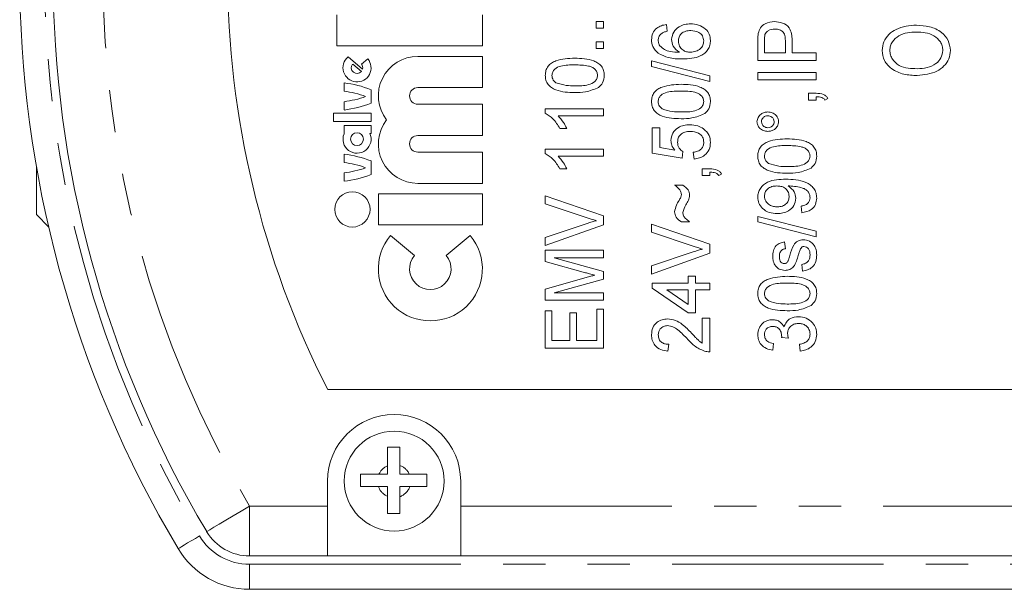
# Model space of a CAD drawing. Units: millimetres. Extents: x 169 to 238, y 80 to 254.
# Drawn here: x 169 to 198, y 105 to 122 of the extents above; entities that cross this region are included whole.
import ezdxf

# ---------------------------------------------------------------- set-up
doc = ezdxf.new("R2010")
doc.units = ezdxf.units.MM
doc.linetypes.add('PHANTOM', pattern=[12.7, 6.35, -1.27, 1.27, -1.27, 1.27, -1.27])

msp = doc.modelspace()

# ---------------------------------------------------------------- linework, layer by layer
at = {"color": 7, "linetype": 'Continuous', "lineweight": 15}
for p, q in [((178.423, 121.389), (178.423, 122.326)), ((182.798, 121.389), (182.798, 122.326)), ((186.214, 121.92), (186.214, 122.122)), ((186.214, 122.122), (186.438, 122.122)), ((186.438, 121.92), (186.214, 121.92)), ((186.438, 122.122), (186.438, 121.92)), ((188.329, 122.032), (188.351, 121.831)), ((182.798, 121.389), (178.423, 121.389)), ((186.214, 121.516), (186.438, 121.516)), ((186.214, 121.314), (186.214, 121.516)), ((186.438, 121.314), (186.214, 121.314)), ((186.438, 121.516), (186.438, 121.314)), ((191.073, 120.956), (191.073, 121.532)), ((191.274, 121.551), (191.274, 121.18)), ((191.903, 121.18), (191.903, 121.555)), ((192.105, 121.563), (192.105, 121.18)), ((179.2, 120.694), (178.765, 121.059)), ((182.798, 121.076), (180.86, 121.076)), ((182.798, 120.139), (182.798, 121.076)), ((191.274, 121.18), (191.903, 121.18)), ((192.105, 121.18), (192.823, 121.18)), ((192.823, 121.18), (192.823, 120.956)), ((178.901, 120.843), (179.164, 120.622)), ((179.164, 120.843), (179.355, 121.004)), ((187.88, 120.94), (189.63, 120.491)), ((187.88, 120.776), (187.88, 120.94)), ((189.63, 120.327), (187.88, 120.776)), ((192.823, 120.956), (191.073, 120.956)), ((189.63, 120.491), (189.63, 120.327)), ((191.073, 120.597), (192.823, 120.597)), ((191.073, 120.372), (191.073, 120.597)), ((192.823, 120.597), (192.823, 120.372)), ((178.642, 120.279), (178.642, 120.029)), ((180.86, 120.139), (182.798, 120.139)), ((192.823, 120.372), (191.073, 120.372)), ((179.454, 120.076), (179.454, 119.67)), ((192.598, 119.766), (192.598, 119.968)), ((192.598, 119.968), (192.823, 119.968)), ((192.823, 119.867), (192.823, 119.766)), ((178.642, 119.717), (178.642, 119.467)), ((180.86, 119.639), (182.798, 119.639)), ((182.798, 118.701), (182.798, 119.639)), ((192.823, 119.766), (192.598, 119.766)), ((193.181, 119.811), (193.092, 119.766)), ((178.329, 119.373), (179.454, 119.373)), ((178.329, 119.123), (178.329, 119.373)), ((179.454, 119.373), (179.454, 119.123)), ((184.688, 119.367), (184.688, 119.497)), ((184.688, 119.497), (186.438, 119.497)), ((186.438, 119.295), (185.074, 119.295)), ((186.438, 119.497), (186.438, 119.295)), ((179.454, 119.123), (178.329, 119.123)), ((179.454, 118.998), (178.642, 118.998)), ((178.642, 118.998), (178.642, 118.751)), ((179.454, 118.764), (179.454, 118.998)), ((187.903, 118.173), (187.903, 118.936)), ((187.903, 118.936), (188.127, 118.936)), ((188.127, 118.936), (188.127, 118.34)), ((179.418, 118.764), (179.454, 118.764)), ((180.86, 118.701), (182.798, 118.701)), ((185.332, 118.914), (185.125, 118.914)), ((178.642, 118.139), (178.642, 117.889)), ((180.86, 118.201), (182.798, 118.201)), ((182.798, 117.264), (182.798, 118.201)), ((184.688, 118.156), (184.688, 118.286)), ((184.688, 118.286), (186.438, 118.286)), ((186.438, 118.084), (185.074, 118.084)), ((186.438, 118.286), (186.438, 118.084)), ((188.8, 118.016), (187.903, 118.173)), ((188.127, 118.34), (188.58, 118.261)), ((188.823, 118.218), (188.8, 118.016)), ((189.159, 117.994), (189.137, 118.196)), ((169.396, 117.786), (169.396, 116.324)), ((179.454, 117.936), (179.454, 117.529)), ((178.642, 117.576), (178.642, 117.326)), ((185.332, 117.702), (185.125, 117.702)), ((189.406, 117.5), (189.406, 117.702)), ((189.406, 117.702), (189.63, 117.702)), ((189.63, 117.5), (189.406, 117.5)), ((189.63, 117.601), (189.63, 117.5)), ((189.989, 117.545), (189.899, 117.5)), ((180.86, 117.264), (182.798, 117.264)), ((188.576, 117.209), (188.823, 117.209)), ((179.673, 116.014), (179.673, 116.951)), ((179.673, 116.951), (182.798, 116.951)), ((182.798, 116.951), (182.798, 116.014)), ((184.688, 116.648), (184.688, 116.892)), ((184.688, 116.892), (186.438, 116.288)), ((185.942, 116.227), (184.688, 116.648)), ((192.396, 116.379), (192.374, 116.581)), ((169.396, 116.324), (169.768, 115.952)), ((186.438, 116.288), (186.438, 116.022)), ((191.073, 116.109), (191.073, 116.273)), ((191.073, 116.273), (192.823, 115.824)), ((182.798, 116.014), (179.673, 116.014)), ((184.688, 115.638), (185.942, 116.058)), ((186.438, 116.022), (184.688, 115.394)), ((187.88, 115.795), (187.88, 116.04)), ((187.88, 116.04), (189.63, 115.435)), ((189.024, 116.109), (188.778, 116.109)), ((192.823, 115.661), (191.073, 116.109)), ((180.757, 115.099), (180.038, 115.701)), ((181.714, 115.099), (182.432, 115.701)), ((189.135, 115.374), (187.88, 115.795)), ((192.823, 115.824), (192.823, 115.661)), ((184.688, 115.394), (184.688, 115.638)), ((189.63, 115.435), (189.63, 115.169)), ((191.88, 115.504), (191.903, 115.302)), ((184.688, 114.922), (184.688, 115.257)), ((184.688, 115.257), (186.438, 115.257)), ((186.438, 115.257), (186.438, 115.032)), ((187.88, 114.786), (189.135, 115.206)), ((189.63, 115.169), (187.88, 114.541)), ((185.895, 114.581), (184.688, 114.922)), ((186.438, 115.032), (184.957, 115.032)), ((184.957, 115.032), (186.438, 114.621)), ((192.419, 114.629), (192.396, 114.831)), ((186.438, 114.621), (186.438, 114.389)), ((187.88, 114.541), (187.88, 114.786)), ((184.688, 114.089), (185.916, 114.435)), ((186.438, 114.389), (184.957, 113.978)), ((187.903, 114.113), (187.903, 114.27)), ((187.903, 114.27), (188.98, 114.27)), ((188.98, 114.27), (188.98, 114.472)), ((188.98, 114.472), (189.204, 114.472)), ((189.204, 114.472), (189.204, 114.27)), ((189.204, 114.27), (189.63, 114.27)), ((189.63, 114.27), (189.63, 114.068)), ((184.688, 113.754), (184.688, 114.089)), ((184.957, 113.978), (186.438, 113.978)), ((186.438, 113.978), (186.438, 113.754)), ((188.98, 113.372), (187.903, 114.113)), ((188.98, 114.068), (188.337, 114.068)), ((188.337, 114.068), (188.98, 113.626)), ((188.98, 113.626), (188.98, 114.068)), ((189.63, 114.068), (189.204, 114.068)), ((189.204, 114.068), (189.204, 113.372)), ((186.438, 113.754), (184.688, 113.754)), ((184.688, 112.318), (184.688, 113.439)), ((184.688, 113.439), (184.89, 113.439)), ((184.89, 113.439), (184.89, 112.542)), ((185.428, 113.372), (185.63, 113.372)), ((185.428, 112.542), (185.428, 113.372)), ((185.63, 113.372), (185.63, 112.542)), ((186.236, 112.542), (186.236, 113.484)), ((186.236, 113.484), (186.438, 113.484)), ((186.438, 113.484), (186.438, 112.318)), ((189.204, 113.372), (188.98, 113.372)), ((189.406, 113.215), (189.63, 113.215)), ((189.406, 112.466), (189.406, 113.215)), ((189.63, 113.215), (189.63, 112.206)), ((184.89, 112.542), (185.428, 112.542)), ((185.63, 112.542), (186.236, 112.542)), ((188.396, 112.43), (188.374, 112.228)), ((191.544, 112.452), (191.521, 112.25)), ((191.992, 112.616), (191.79, 112.638)), ((192.351, 112.228), (192.329, 112.43)), ((186.438, 112.318), (184.688, 112.318)), ((178.151, 111.074), (227.141, 111.074)), ((179.945, 108.782), (179.945, 108.533)), ((180.318, 108.533), (180.318, 108.793)), ((178.146, 108.324), (178.146, 107.574)), ((179.945, 108.533), (179.692, 108.533)), ((180.6, 108.533), (180.318, 108.533)), ((182.146, 107.574), (182.146, 108.324)), ((179.674, 108.158), (179.945, 108.158)), ((179.945, 108.158), (179.945, 107.866)), ((180.318, 107.855), (180.318, 108.158)), ((180.318, 108.158), (180.617, 108.158)), ((178.146, 107.574), (178.146, 106.074)), ((182.146, 106.074), (182.146, 107.574)), ((178.146, 106.074), (175.802, 106.074)), ((182.146, 106.074), (178.146, 106.074)), ((229.489, 106.074), (182.146, 106.074)), ((229.489, 105.074), (175.802, 105.074))]:
    msp.add_line(p, q, dxfattribs=at)
at = {"color": 8, "linetype": 'PHANTOM', "lineweight": 0}
for p, q in [((175.802, 107.574), (178.146, 107.574)), ((175.802, 106.074), (175.802, 107.574)), ((182.146, 107.574), (229.489, 107.574)), ((175.802, 105.824), (229.489, 105.824)), ((175.802, 105.074), (175.802, 105.824))]:
    msp.add_line(p, q, dxfattribs=at)
at = {"color": 8, "linetype": 'PHANTOM', "lineweight": 0, "flags": 128}
for points in [[(174.514, 106.806), (174.539, 106.821), (174.612, 106.864), (174.731, 106.935), (174.891, 107.031), (175.087, 107.147), (175.309, 107.28), (175.551, 107.424), (175.802, 107.574)], [(174.299, 106.678), (174.174, 106.603), (174.053, 106.531), (173.941, 106.465), (173.844, 106.406), (173.764, 106.359), (173.704, 106.323), (173.667, 106.301), (173.655, 106.294)]]:
    msp.add_lwpolyline(points, dxfattribs=at)
at = {"color": 7, "linetype": 'Continuous', "lineweight": 15}
for centre, radius in [((179.032, 118.592), 0.193), ((178.892, 116.483), 0.531), ((180.146, 108.324), 1.5)]:
    msp.add_circle(centre, radius, dxfattribs=at)
for centre, radius, start, end in [((202.646, 123.574), 33.75, 149.2029, 210.7971), ((202.646, 123.574), 32.75, 149.2029, 210.7971), ((202.646, 123.574), 27.5, 152.9643, 207.0357), ((179.032, 120.733), 0.422, 129.3281, 40), ((180.86, 119.889), 1.188, 90, 217.2478), ((179.032, 120.733), 0.172, 140, 320), ((179.032, 120.733), 0.172, 347.0357, 40), ((178.29, 117.146), 3.153, 68.3315, 83.596), ((180.86, 119.889), 0.25, 90, 270), ((178.29, 117.146), 2.905, 69.8593, 83.0459), ((178.29, 122.6), 2.905, 276.9541, 290.1407), ((178.29, 122.6), 3.153, 276.404, 291.6685), ((180.86, 118.451), 1.188, 142.7522, 270), ((179.032, 118.592), 0.422, 157.8084, 24.0421), ((180.86, 118.451), 0.25, 90, 270), ((178.29, 115.006), 3.153, 68.3315, 83.596), ((178.29, 115.006), 2.905, 69.8593, 83.0459), ((178.29, 120.46), 2.905, 276.9541, 290.1407), ((178.29, 120.46), 3.153, 276.404, 291.6685), ((181.235, 114.697), 1.563, 140, 40), ((181.235, 114.697), 0.625, 140, 40), ((180.146, 108.324), 2, 0, 180), ((175.802, 107.574), 1.5, 210.7971, 270), ((175.802, 107.574), 2.5, 210.7971, 270)]:
    msp.add_arc(centre, radius, start, end, dxfattribs=at)
at = {"color": 8, "linetype": 'PHANTOM', "lineweight": 0}
for centre, radius, start, end in [((202.646, 123.574), 33, 149.2029, 210.7971), ((202.646, 123.574), 31.25, 149.2029, 210.7971), ((180.146, 108.324), 0.5, 113.6649, 155.2397), ((180.146, 108.324), 0.5, 24.7603, 69.8135), ((180.146, 108.324), 0.5, 199.3402, 246.3351), ((180.146, 108.324), 0.5, 290.1865, 340.6598), ((175.802, 107.574), 1.75, 210.7971, 270)]:
    msp.add_arc(centre, radius, start, end, dxfattribs=at)
at = {"color": 7, "linetype": 'Continuous', "lineweight": 15}
for points, knots in [([(187.88, 121.577), (187.887, 121.643), (187.9, 121.776), (188.023, 121.925), (188.175, 122.006), (188.277, 122.024), (188.329, 122.032)], [0, 0, 0, 0, 0.279659, 0.558691, 0.779109, 1, 1, 1, 1]), ([(188.486, 121.587), (188.498, 121.663), (188.523, 121.817), (188.69, 121.968), (188.873, 122.045), (188.993, 122.052), (189.054, 122.055)], [0, 0, 0, 0, 0.2784417, 0.558213, 0.7788889, 1, 1, 1, 1]), ([(189.054, 122.055), (189.135, 122.048), (189.298, 122.033), (189.501, 121.92), (189.632, 121.747), (189.646, 121.619), (189.653, 121.555)], [0, 0, 0, 0, 0.28059, 0.5604101, 0.7801804, 1, 1, 1, 1]), ([(191.089, 121.765), (191.106, 121.825), (191.14, 121.944), (191.32, 122.092), (191.479, 122.111), (191.576, 122.122)], [0, 0, 0, 0, 0.2805284, 0.5604853, 1, 1, 1, 1]), ([(191.583, 121.898), (191.515, 121.89), (191.421, 121.879), (191.324, 121.802), (191.301, 121.755), (191.29, 121.731)], [0, 0, 0, 0, 0.558086, 0.779285, 1, 1, 1, 1]), ([(191.576, 122.122), (191.658, 122.115), (191.821, 122.1), (192.023, 121.961), (192.097, 121.756), (192.102, 121.628), (192.105, 121.563)], [0, 0, 0, 0, 0.280281, 0.558715, 0.778839, 1, 1, 1, 1]), ([(191.903, 121.555), (191.901, 121.606), (191.897, 121.706), (191.823, 121.835), (191.701, 121.891), (191.622, 121.896), (191.583, 121.898)], [0, 0, 0, 0, 0.281298, 0.558822, 0.778968, 1, 1, 1, 1]), ([(194.812, 121.258), (194.822, 121.347), (194.842, 121.525), (195.005, 121.747), (195.24, 121.906), (195.527, 121.998), (195.736, 122.008), (195.841, 122.014)], [0, 0, 0, 0, 0.186164, 0.372504, 0.559121, 0.779431, 1, 1, 1, 1]), ([(195.841, 122.014), (195.973, 122.005), (196.238, 121.988), (196.584, 121.836), (196.819, 121.57), (196.848, 121.361), (196.863, 121.257)], [0, 0, 0, 0, 0.2810147, 0.5610542, 0.7806589, 1, 1, 1, 1]), ([(188.172, 121.757), (188.143, 121.726), (188.092, 121.671), (188.085, 121.597), (188.082, 121.564)], [0, 0, 0, 0, 0.5592046, 1, 1, 1, 1]), ([(188.351, 121.831), (188.315, 121.823), (188.251, 121.808), (188.196, 121.773), (188.172, 121.757)], [0, 0, 0, 0, 0.560571, 1, 1, 1, 1]), ([(189.061, 121.853), (189.009, 121.85), (188.905, 121.844), (188.774, 121.77), (188.697, 121.655), (188.691, 121.573), (188.688, 121.531)], [0, 0, 0, 0, 0.280762, 0.560056, 0.779649, 1, 1, 1, 1]), ([(189.451, 121.54), (189.443, 121.592), (189.429, 121.698), (189.28, 121.833), (189.144, 121.845), (189.061, 121.853)], [0, 0, 0, 0, 0.2798, 0.559988, 1, 1, 1, 1]), ([(191.073, 121.532), (191.073, 121.576), (191.073, 121.654), (191.084, 121.731), (191.089, 121.765)], [0, 0, 0, 0, 0.560126, 1, 1, 1, 1]), ([(191.29, 121.731), (191.284, 121.697), (191.274, 121.638), (191.274, 121.578), (191.274, 121.551)], [0, 0, 0, 0, 0.559572, 1, 1, 1, 1]), ([(195.839, 121.808), (195.749, 121.804), (195.569, 121.796), (195.308, 121.711), (195.133, 121.559), (195.053, 121.394), (195.046, 121.304), (195.043, 121.259)], [0, 0, 0, 0, 0.250807, 0.501022, 0.749729, 0.874862, 1, 1, 1, 1]), ([(196.632, 121.256), (196.629, 121.301), (196.623, 121.392), (196.545, 121.557), (196.37, 121.711), (196.109, 121.797), (195.929, 121.805), (195.839, 121.808)], [0, 0, 0, 0, 0.125207, 0.250352, 0.499245, 0.749256, 1, 1, 1, 1]), ([(188.079, 121.173), (188.015, 121.235), (187.9, 121.348), (187.886, 121.507), (187.88, 121.577)], [0, 0, 0, 0, 0.5586406, 1, 1, 1, 1]), ([(188.082, 121.564), (188.085, 121.529), (188.09, 121.468), (188.121, 121.414), (188.134, 121.39)], [0, 0, 0, 0, 0.559557, 1, 1, 1, 1]), ([(188.134, 121.39), (188.178, 121.351), (188.267, 121.272), (188.473, 121.209), (188.624, 121.205), (188.717, 121.202)], [0, 0, 0, 0, 0.279284, 0.559188, 1, 1, 1, 1]), ([(188.717, 121.202), (188.645, 121.258), (188.517, 121.358), (188.495, 121.517), (188.486, 121.587)], [0, 0, 0, 0, 0.559174, 1, 1, 1, 1]), ([(188.688, 121.531), (188.695, 121.48), (188.708, 121.378), (188.809, 121.268), (188.928, 121.21), (189.009, 121.205), (189.049, 121.202)], [0, 0, 0, 0, 0.279232, 0.558761, 0.779149, 1, 1, 1, 1]), ([(189.653, 121.555), (189.649, 121.507), (189.643, 121.413), (189.582, 121.281), (189.488, 121.173), (189.329, 121.067), (189.094, 121.009), (188.906, 121.003), (188.811, 121)], [0, 0, 0, 0, 0.125005, 0.249905, 0.374897, 0.499886, 0.749564, 1, 1, 1, 1]), ([(189.049, 121.202), (189.104, 121.208), (189.213, 121.218), (189.349, 121.295), (189.438, 121.41), (189.446, 121.496), (189.451, 121.54)], [0, 0, 0, 0, 0.280406, 0.560428, 0.780068, 1, 1, 1, 1]), ([(184.688, 120.507), (184.692, 120.555), (184.699, 120.651), (184.765, 120.784), (184.872, 120.884), (185.138, 121.003), (185.381, 121.014), (185.575, 121.023)], [0, 0, 0, 0, 0.125192, 0.250284, 0.375199, 0.500608, 1, 1, 1, 1]), ([(185.575, 121.023), (185.671, 121.02), (185.863, 121.016), (186.102, 120.967), (186.275, 120.882), (186.384, 120.784), (186.451, 120.651), (186.457, 120.555), (186.46, 120.507)], [0, 0, 0, 0, 0.250515, 0.500531, 0.625608, 0.750413, 0.87507, 1, 1, 1, 1]), ([(188.811, 121), (188.666, 121.002), (188.408, 121.005), (188.179, 121.121), (188.079, 121.173)], [0, 0, 0, 0, 0.5612518, 1, 1, 1, 1]), ([(195.864, 120.501), (195.728, 120.507), (195.457, 120.52), (195.104, 120.672), (194.852, 120.937), (194.825, 121.151), (194.812, 121.258)], [0, 0, 0, 0, 0.281125, 0.560997, 0.780648, 1, 1, 1, 1]), ([(195.043, 121.259), (195.046, 121.213), (195.054, 121.119), (195.136, 120.95), (195.314, 120.787), (195.589, 120.715), (195.774, 120.709), (195.867, 120.706)], [0, 0, 0, 0, 0.12518, 0.250315, 0.498971, 0.749078, 1, 1, 1, 1]), ([(196.863, 121.257), (196.854, 121.17), (196.835, 120.996), (196.677, 120.778), (196.367, 120.553), (196.071, 120.522), (195.864, 120.501)], [0, 0, 0, 0, 0.186719, 0.373622, 0.560849, 1, 1, 1, 1]), ([(195.867, 120.706), (195.966, 120.711), (196.163, 120.72), (196.417, 120.834), (196.6, 121.023), (196.622, 121.178), (196.632, 121.256)], [0, 0, 0, 0, 0.281119, 0.561046, 0.780819, 1, 1, 1, 1]), ([(185.574, 120.821), (185.434, 120.821), (185.223, 120.822), (184.99, 120.725), (184.901, 120.61), (184.894, 120.54), (184.89, 120.505)], [0, 0, 0, 0, 0.501753, 0.750132, 0.875134, 1, 1, 1, 1]), ([(186.258, 120.507), (186.254, 120.542), (186.245, 120.612), (186.178, 120.696), (186.092, 120.757), (185.889, 120.817), (185.714, 120.819), (185.574, 120.821)], [0, 0, 0, 0, 0.124452, 0.249172, 0.374133, 0.499393, 1, 1, 1, 1]), ([(185.575, 119.991), (185.479, 119.993), (185.286, 119.997), (185.048, 120.047), (184.874, 120.132), (184.765, 120.23), (184.698, 120.362), (184.691, 120.459), (184.688, 120.507)], [0, 0, 0, 0, 0.250524, 0.500566, 0.625655, 0.750446, 0.875089, 1, 1, 1, 1]), ([(184.89, 120.505), (184.892, 120.48), (184.895, 120.432), (184.933, 120.352), (184.98, 120.311), (185.01, 120.287)], [0, 0, 0, 0, 0.280326, 0.560515, 1, 1, 1, 1]), ([(185.574, 120.193), (185.714, 120.192), (185.924, 120.191), (186.156, 120.289), (186.246, 120.402), (186.254, 120.472), (186.258, 120.507)], [0, 0, 0, 0, 0.501922, 0.750136, 0.875171, 1, 1, 1, 1]), ([(186.46, 120.507), (186.452, 120.428), (186.438, 120.287), (186.336, 120.19), (186.292, 120.147)], [0, 0, 0, 0, 0.55933, 1, 1, 1, 1]), ([(185.01, 120.287), (185.112, 120.253), (185.296, 120.192), (185.489, 120.193), (185.574, 120.193)], [0, 0, 0, 0, 0.558286, 1, 1, 1, 1]), ([(186.292, 120.147), (186.164, 120.092), (185.934, 119.994), (185.685, 119.992), (185.575, 119.991)], [0, 0, 0, 0, 0.558188, 1, 1, 1, 1]), ([(187.88, 119.722), (187.884, 119.77), (187.891, 119.866), (187.957, 119.999), (188.065, 120.098), (188.33, 120.218), (188.573, 120.229), (188.767, 120.238)], [0, 0, 0, 0, 0.125192, 0.250284, 0.3752, 0.500608, 1, 1, 1, 1]), ([(188.767, 120.238), (188.863, 120.235), (189.056, 120.23), (189.294, 120.182), (189.468, 120.096), (189.576, 119.998), (189.643, 119.866), (189.649, 119.77), (189.653, 119.722)], [0, 0, 0, 0, 0.250515, 0.500531, 0.625608, 0.750413, 0.875071, 1, 1, 1, 1]), ([(188.766, 120.036), (188.626, 120.036), (188.416, 120.036), (188.182, 119.939), (188.094, 119.825), (188.086, 119.755), (188.082, 119.719)], [0, 0, 0, 0, 0.501752, 0.750132, 0.875134, 1, 1, 1, 1]), ([(189.451, 119.722), (189.446, 119.757), (189.438, 119.827), (189.37, 119.911), (189.284, 119.972), (189.081, 120.031), (188.906, 120.034), (188.766, 120.036)], [0, 0, 0, 0, 0.124452, 0.249173, 0.374134, 0.499394, 1, 1, 1, 1]), ([(192.823, 119.968), (192.9, 119.965), (193.009, 119.959), (193.13, 119.886), (193.164, 119.836), (193.181, 119.811)], [0, 0, 0, 0, 0.559266, 0.779602, 1, 1, 1, 1]), ([(193.092, 119.766), (193.073, 119.788), (193.037, 119.831), (192.938, 119.861), (192.866, 119.865), (192.823, 119.867)], [0, 0, 0, 0, 0.278702, 0.55879, 1, 1, 1, 1]), ([(188.767, 119.206), (188.671, 119.208), (188.478, 119.212), (188.24, 119.261), (188.066, 119.347), (187.957, 119.445), (187.89, 119.577), (187.883, 119.673), (187.88, 119.722)], [0, 0, 0, 0, 0.250524, 0.500566, 0.625655, 0.750446, 0.875089, 1, 1, 1, 1]), ([(188.082, 119.719), (188.084, 119.695), (188.087, 119.647), (188.125, 119.566), (188.173, 119.526), (188.202, 119.501)], [0, 0, 0, 0, 0.280325, 0.560513, 1, 1, 1, 1]), ([(188.766, 119.407), (188.907, 119.407), (189.117, 119.406), (189.349, 119.503), (189.438, 119.617), (189.446, 119.687), (189.451, 119.722)], [0, 0, 0, 0, 0.501921, 0.750135, 0.875171, 1, 1, 1, 1]), ([(189.653, 119.722), (189.645, 119.643), (189.63, 119.502), (189.529, 119.405), (189.484, 119.362)], [0, 0, 0, 0, 0.559329, 1, 1, 1, 1]), ([(185.125, 118.914), (185.062, 119.017), (184.95, 119.202), (184.768, 119.317), (184.688, 119.367)], [0, 0, 0, 0, 0.560333, 1, 1, 1, 1]), ([(185.074, 119.295), (185.132, 119.23), (185.234, 119.114), (185.302, 118.975), (185.332, 118.914)], [0, 0, 0, 0, 0.559693, 1, 1, 1, 1]), ([(188.202, 119.501), (188.305, 119.468), (188.488, 119.407), (188.681, 119.407), (188.766, 119.407)], [0, 0, 0, 0, 0.558287, 1, 1, 1, 1]), ([(189.484, 119.362), (189.356, 119.307), (189.126, 119.208), (188.877, 119.206), (188.767, 119.206)], [0, 0, 0, 0, 0.558188, 1, 1, 1, 1]), ([(191.05, 119.115), (191.057, 119.161), (191.07, 119.252), (191.163, 119.345), (191.267, 119.4), (191.339, 119.405), (191.375, 119.407)], [0, 0, 0, 0, 0.278911, 0.558612, 0.779209, 1, 1, 1, 1]), ([(191.375, 119.295), (191.348, 119.292), (191.294, 119.287), (191.232, 119.239), (191.191, 119.181), (191.187, 119.138), (191.185, 119.116)], [0, 0, 0, 0, 0.27973, 0.55961, 0.779875, 1, 1, 1, 1]), ([(191.375, 119.407), (191.42, 119.403), (191.512, 119.394), (191.618, 119.319), (191.689, 119.223), (191.697, 119.151), (191.701, 119.115)], [0, 0, 0, 0, 0.2800342, 0.559993, 0.7800783, 1, 1, 1, 1]), ([(191.566, 119.116), (191.562, 119.144), (191.555, 119.198), (191.501, 119.256), (191.44, 119.29), (191.397, 119.294), (191.375, 119.295)], [0, 0, 0, 0, 0.279233, 0.559007, 0.77952, 1, 1, 1, 1]), ([(188.464, 118.55), (188.475, 118.627), (188.499, 118.782), (188.664, 118.936), (188.848, 119.016), (188.969, 119.023), (189.03, 119.026)], [0, 0, 0, 0, 0.278606, 0.55829, 0.778943, 1, 1, 1, 1]), ([(189.03, 119.026), (189.112, 119.021), (189.259, 119.011), (189.385, 118.936), (189.44, 118.903)], [0, 0, 0, 0, 0.5598389, 1, 1, 1, 1]), ([(191.375, 118.824), (191.329, 118.828), (191.238, 118.837), (191.132, 118.912), (191.062, 119.008), (191.054, 119.08), (191.05, 119.115)], [0, 0, 0, 0, 0.2800601, 0.5599544, 0.7800846, 1, 1, 1, 1]), ([(191.185, 119.116), (191.188, 119.089), (191.196, 119.034), (191.249, 118.976), (191.311, 118.941), (191.354, 118.938), (191.375, 118.936)], [0, 0, 0, 0, 0.279302, 0.559079, 0.779545, 1, 1, 1, 1]), ([(191.375, 118.936), (191.403, 118.939), (191.457, 118.945), (191.52, 118.992), (191.56, 119.052), (191.564, 119.095), (191.566, 119.116)], [0, 0, 0, 0, 0.279853, 0.559662, 0.779836, 1, 1, 1, 1]), ([(191.701, 119.115), (191.694, 119.07), (191.681, 118.979), (191.587, 118.886), (191.482, 118.832), (191.411, 118.827), (191.375, 118.824)], [0, 0, 0, 0, 0.278853, 0.558668, 0.779198, 1, 1, 1, 1]), ([(189.043, 118.824), (188.99, 118.821), (188.884, 118.815), (188.748, 118.743), (188.673, 118.623), (188.668, 118.539), (188.665, 118.497)], [0, 0, 0, 0, 0.28087, 0.5601, 0.779462, 1, 1, 1, 1]), ([(189.451, 118.495), (189.444, 118.551), (189.431, 118.662), (189.273, 118.803), (189.13, 118.816), (189.043, 118.824)], [0, 0, 0, 0, 0.280091, 0.559899, 1, 1, 1, 1]), ([(189.44, 118.903), (189.509, 118.841), (189.631, 118.729), (189.646, 118.566), (189.653, 118.494)], [0, 0, 0, 0, 0.558769, 1, 1, 1, 1]), ([(188.58, 118.261), (188.544, 118.309), (188.479, 118.396), (188.468, 118.503), (188.464, 118.55)], [0, 0, 0, 0, 0.560043, 1, 1, 1, 1]), ([(188.665, 118.497), (188.667, 118.466), (188.67, 118.403), (188.718, 118.298), (188.783, 118.248), (188.823, 118.218)], [0, 0, 0, 0, 0.280869, 0.560975, 1, 1, 1, 1]), ([(189.137, 118.196), (189.181, 118.204), (189.269, 118.221), (189.38, 118.287), (189.443, 118.389), (189.448, 118.46), (189.451, 118.495)], [0, 0, 0, 0, 0.280805, 0.560249, 0.779793, 1, 1, 1, 1]), ([(189.653, 118.494), (189.646, 118.421), (189.631, 118.274), (189.496, 118.11), (189.33, 118.019), (189.216, 118.002), (189.159, 117.994)], [0, 0, 0, 0, 0.279687, 0.558799, 0.779225, 1, 1, 1, 1]), ([(191.073, 118.084), (191.076, 118.132), (191.083, 118.228), (191.149, 118.361), (191.257, 118.46), (191.522, 118.58), (191.765, 118.591), (191.959, 118.6)], [0, 0, 0, 0, 0.125192, 0.250284, 0.375199, 0.500608, 1, 1, 1, 1]), ([(191.959, 118.398), (191.818, 118.398), (191.608, 118.399), (191.375, 118.302), (191.286, 118.187), (191.278, 118.117), (191.274, 118.082)], [0, 0, 0, 0, 0.501753, 0.750133, 0.875135, 1, 1, 1, 1]), ([(191.959, 118.6), (192.056, 118.597), (192.248, 118.593), (192.486, 118.544), (192.66, 118.459), (192.769, 118.361), (192.835, 118.228), (192.842, 118.132), (192.845, 118.084)], [0, 0, 0, 0, 0.250515, 0.500531, 0.625608, 0.750413, 0.875071, 1, 1, 1, 1]), ([(192.643, 118.084), (192.639, 118.119), (192.63, 118.189), (192.562, 118.273), (192.476, 118.334), (192.274, 118.394), (192.099, 118.396), (191.959, 118.398)], [0, 0, 0, 0, 0.124452, 0.249173, 0.374133, 0.499395, 1, 1, 1, 1]), ([(185.125, 117.702), (185.062, 117.806), (184.95, 117.991), (184.768, 118.105), (184.688, 118.156)], [0, 0, 0, 0, 0.560333, 1, 1, 1, 1]), ([(185.074, 118.084), (185.132, 118.019), (185.234, 117.903), (185.302, 117.764), (185.332, 117.702)], [0, 0, 0, 0, 0.559693, 1, 1, 1, 1]), ([(191.959, 117.568), (191.863, 117.57), (191.671, 117.574), (191.432, 117.624), (191.258, 117.709), (191.15, 117.807), (191.082, 117.939), (191.076, 118.035), (191.073, 118.084)], [0, 0, 0, 0, 0.250524, 0.500566, 0.625655, 0.750446, 0.875089, 1, 1, 1, 1]), ([(191.274, 118.082), (191.276, 118.057), (191.28, 118.009), (191.317, 117.929), (191.365, 117.888), (191.394, 117.864)], [0, 0, 0, 0, 0.280325, 0.560515, 1, 1, 1, 1]), ([(191.959, 117.77), (192.099, 117.769), (192.309, 117.768), (192.541, 117.866), (192.63, 117.979), (192.639, 118.049), (192.643, 118.084)], [0, 0, 0, 0, 0.50192, 0.750135, 0.87517, 1, 1, 1, 1]), ([(192.845, 118.084), (192.837, 118.005), (192.823, 117.864), (192.721, 117.767), (192.676, 117.724)], [0, 0, 0, 0, 0.5593304, 1, 1, 1, 1]), ([(191.394, 117.864), (191.497, 117.83), (191.68, 117.769), (191.873, 117.769), (191.959, 117.77)], [0, 0, 0, 0, 0.5582858, 1, 1, 1, 1]), ([(189.63, 117.702), (189.708, 117.699), (189.817, 117.693), (189.937, 117.62), (189.972, 117.57), (189.989, 117.545)], [0, 0, 0, 0, 0.559266, 0.779602, 1, 1, 1, 1]), ([(189.899, 117.5), (189.881, 117.522), (189.844, 117.565), (189.745, 117.595), (189.674, 117.599), (189.63, 117.601)], [0, 0, 0, 0, 0.2787, 0.558792, 1, 1, 1, 1]), ([(192.676, 117.724), (192.548, 117.669), (192.319, 117.571), (192.069, 117.569), (191.959, 117.568)], [0, 0, 0, 0, 0.558189, 1, 1, 1, 1]), ([(188.778, 116.931), (188.772, 116.964), (188.76, 117.03), (188.684, 117.125), (188.617, 117.177), (188.576, 117.209)], [0, 0, 0, 0, 0.2786986, 0.5592643, 1, 1, 1, 1]), ([(188.823, 117.209), (188.881, 117.167), (188.962, 117.109), (189.018, 116.994), (189.022, 116.939), (189.024, 116.911)], [0, 0, 0, 0, 0.559053, 0.779492, 1, 1, 1, 1]), ([(191.073, 116.85), (191.076, 116.897), (191.084, 116.99), (191.168, 117.16), (191.355, 117.316), (191.632, 117.382), (191.819, 117.386), (191.912, 117.388)], [0, 0, 0, 0, 0.125209, 0.250413, 0.498812, 0.748891, 1, 1, 1, 1]), ([(191.648, 117.186), (191.598, 117.183), (191.496, 117.177), (191.368, 117.109), (191.286, 117.001), (191.278, 116.921), (191.274, 116.881)], [0, 0, 0, 0, 0.280844, 0.560408, 0.780074, 1, 1, 1, 1]), ([(192.015, 116.876), (192.008, 116.927), (191.996, 117.028), (191.889, 117.133), (191.768, 117.18), (191.688, 117.184), (191.648, 117.186)], [0, 0, 0, 0, 0.279094, 0.55826, 0.77881, 1, 1, 1, 1]), ([(191.912, 117.388), (192.014, 117.386), (192.218, 117.381), (192.471, 117.324), (192.651, 117.224), (192.761, 117.115), (192.833, 116.976), (192.841, 116.874), (192.845, 116.822)], [0, 0, 0, 0, 0.250515, 0.500357, 0.625419, 0.750332, 0.875122, 1, 1, 1, 1]), ([(192.031, 117.187), (192.023, 117.187), (192.009, 117.187), (191.994, 117.186), (191.988, 117.186)], [0, 0, 0, 0, 0.559985, 1, 1, 1, 1]), ([(191.988, 117.186), (192.058, 117.133), (192.184, 117.038), (192.207, 116.884), (192.217, 116.816)], [0, 0, 0, 0, 0.559628, 1, 1, 1, 1]), ([(192.643, 116.833), (192.64, 116.866), (192.634, 116.931), (192.585, 117.02), (192.511, 117.087), (192.327, 117.162), (192.162, 117.176), (192.031, 117.187)], [0, 0, 0, 0, 0.125064, 0.250048, 0.374999, 0.50032, 1, 1, 1, 1]), ([(188.707, 116.746), (188.727, 116.778), (188.764, 116.835), (188.773, 116.902), (188.778, 116.931)], [0, 0, 0, 0, 0.5611714, 1, 1, 1, 1]), ([(189.024, 116.911), (189.017, 116.858), (189.003, 116.752), (188.889, 116.598), (188.848, 116.468), (188.823, 116.39)], [0, 0, 0, 0, 0.279913, 0.561954, 1, 1, 1, 1]), ([(191.274, 116.881), (191.282, 116.828), (191.297, 116.721), (191.413, 116.616), (191.54, 116.565), (191.623, 116.56), (191.665, 116.558)], [0, 0, 0, 0, 0.278754, 0.558152, 0.778897, 1, 1, 1, 1]), ([(191.665, 116.558), (191.715, 116.562), (191.815, 116.569), (191.936, 116.647), (192.006, 116.758), (192.012, 116.837), (192.015, 116.876)], [0, 0, 0, 0, 0.280389, 0.559812, 0.779636, 1, 1, 1, 1]), ([(188.576, 116.408), (188.589, 116.475), (188.613, 116.596), (188.678, 116.7), (188.707, 116.746)], [0, 0, 0, 0, 0.55793, 1, 1, 1, 1]), ([(191.653, 116.356), (191.573, 116.362), (191.413, 116.372), (191.218, 116.491), (191.092, 116.661), (191.079, 116.787), (191.073, 116.85)], [0, 0, 0, 0, 0.2805996, 0.5601172, 0.78003, 1, 1, 1, 1]), ([(192.217, 116.816), (192.205, 116.74), (192.18, 116.588), (192.014, 116.439), (191.833, 116.365), (191.713, 116.359), (191.653, 116.356)], [0, 0, 0, 0, 0.278481, 0.558064, 0.778798, 1, 1, 1, 1]), ([(192.374, 116.581), (192.411, 116.588), (192.486, 116.603), (192.58, 116.657), (192.635, 116.743), (192.64, 116.803), (192.643, 116.833)], [0, 0, 0, 0, 0.280851, 0.560172, 0.779882, 1, 1, 1, 1]), ([(192.845, 116.822), (192.838, 116.757), (192.825, 116.626), (192.665, 116.436), (192.498, 116.4), (192.396, 116.379)], [0, 0, 0, 0, 0.28065, 0.560731, 1, 1, 1, 1]), ([(188.778, 116.109), (188.718, 116.15), (188.636, 116.207), (188.582, 116.325), (188.578, 116.38), (188.576, 116.408)], [0, 0, 0, 0, 0.55819, 0.779061, 1, 1, 1, 1]), ([(188.823, 116.39), (188.827, 116.356), (188.836, 116.289), (188.915, 116.194), (188.983, 116.142), (189.024, 116.109)], [0, 0, 0, 0, 0.278802, 0.558667, 1, 1, 1, 1]), ([(186.225, 116.143), (186.172, 116.157), (186.077, 116.183), (185.983, 116.213), (185.942, 116.227)], [0, 0, 0, 0, 0.559982, 1, 1, 1, 1]), ([(185.942, 116.058), (185.995, 116.075), (186.088, 116.106), (186.183, 116.132), (186.225, 116.143)], [0, 0, 0, 0, 0.5599999, 1, 1, 1, 1]), ([(191.521, 115.062), (191.525, 115.121), (191.533, 115.239), (191.609, 115.394), (191.742, 115.478), (191.834, 115.495), (191.88, 115.504)], [0, 0, 0, 0, 0.280582, 0.559891, 0.779255, 1, 1, 1, 1]), ([(192.037, 115.096), (192.067, 115.206), (192.106, 115.344), (192.205, 115.483), (192.295, 115.555), (192.381, 115.565), (192.438, 115.571)], [0, 0, 0, 0, 0.5013399, 0.6265416, 0.7517135, 1, 1, 1, 1]), ([(192.438, 115.571), (192.502, 115.562), (192.63, 115.545), (192.768, 115.417), (192.835, 115.265), (192.842, 115.164), (192.845, 115.114)], [0, 0, 0, 0, 0.279447, 0.558426, 0.779022, 1, 1, 1, 1]), ([(189.417, 115.29), (189.364, 115.305), (189.269, 115.33), (189.176, 115.361), (189.135, 115.374)], [0, 0, 0, 0, 0.559978, 1, 1, 1, 1]), ([(189.135, 115.206), (189.187, 115.223), (189.28, 115.254), (189.375, 115.279), (189.417, 115.29)], [0, 0, 0, 0, 0.56, 1, 1, 1, 1]), ([(191.903, 115.302), (191.873, 115.295), (191.815, 115.282), (191.753, 115.22), (191.726, 115.147), (191.724, 115.1), (191.723, 115.076)], [0, 0, 0, 0, 0.279805, 0.558812, 0.779236, 1, 1, 1, 1]), ([(192.292, 115.102), (192.273, 115.044), (192.235, 114.928), (192.169, 114.767), (192.037, 114.666), (191.94, 114.656), (191.892, 114.651)], [0, 0, 0, 0, 0.281204, 0.56132, 0.780396, 1, 1, 1, 1]), ([(191.987, 114.941), (191.997, 114.97), (192.014, 115.021), (192.03, 115.073), (192.037, 115.096)], [0, 0, 0, 0, 0.559945, 1, 1, 1, 1]), ([(192.358, 115.296), (192.344, 115.26), (192.318, 115.197), (192.3, 115.131), (192.292, 115.102)], [0, 0, 0, 0, 0.559794, 1, 1, 1, 1]), ([(192.461, 115.369), (192.449, 115.368), (192.423, 115.366), (192.385, 115.34), (192.368, 115.313), (192.358, 115.296)], [0, 0, 0, 0, 0.279895, 0.560613, 1, 1, 1, 1]), ([(192.396, 114.831), (192.435, 114.838), (192.512, 114.854), (192.599, 114.928), (192.639, 115.023), (192.642, 115.085), (192.643, 115.116)], [0, 0, 0, 0, 0.2804226, 0.5591629, 0.779251, 1, 1, 1, 1]), ([(192.845, 115.114), (192.841, 115.046), (192.834, 114.911), (192.728, 114.746), (192.574, 114.66), (192.471, 114.639), (192.419, 114.629)], [0, 0, 0, 0, 0.2805373, 0.5587012, 0.7790547, 1, 1, 1, 1]), ([(192.643, 115.116), (192.642, 115.149), (192.639, 115.214), (192.603, 115.299), (192.538, 115.358), (192.487, 115.365), (192.461, 115.369)], [0, 0, 0, 0, 0.281078, 0.560396, 0.780551, 1, 1, 1, 1]), ([(191.611, 114.778), (191.582, 114.827), (191.53, 114.915), (191.524, 115.017), (191.521, 115.062)], [0, 0, 0, 0, 0.558878, 1, 1, 1, 1]), ([(191.723, 115.076), (191.725, 115.025), (191.727, 114.948), (191.787, 114.88), (191.832, 114.856), (191.857, 114.854), (191.869, 114.853)], [0, 0, 0, 0, 0.499112, 0.748667, 0.874421, 1, 1, 1, 1]), ([(191.869, 114.853), (191.883, 114.854), (191.907, 114.856), (191.927, 114.869), (191.936, 114.874)], [0, 0, 0, 0, 0.5596826, 1, 1, 1, 1]), ([(191.936, 114.874), (191.948, 114.885), (191.97, 114.904), (191.982, 114.93), (191.987, 114.941)], [0, 0, 0, 0, 0.559287, 1, 1, 1, 1]), ([(186.173, 114.505), (186.121, 114.519), (186.028, 114.544), (185.936, 114.57), (185.895, 114.581)], [0, 0, 0, 0, 0.559998, 1, 1, 1, 1]), ([(185.916, 114.435), (185.964, 114.449), (186.049, 114.473), (186.135, 114.495), (186.173, 114.505)], [0, 0, 0, 0, 0.560005, 1, 1, 1, 1]), ([(191.892, 114.651), (191.832, 114.658), (191.723, 114.67), (191.645, 114.745), (191.611, 114.778)], [0, 0, 0, 0, 0.559433, 1, 1, 1, 1]), ([(191.073, 113.956), (191.076, 114.004), (191.083, 114.1), (191.149, 114.233), (191.257, 114.332), (191.522, 114.452), (191.765, 114.463), (191.959, 114.472)], [0, 0, 0, 0, 0.125193, 0.250284, 0.3752, 0.500608, 1, 1, 1, 1]), ([(191.959, 114.27), (191.818, 114.27), (191.608, 114.27), (191.375, 114.173), (191.286, 114.059), (191.278, 113.989), (191.274, 113.953)], [0, 0, 0, 0, 0.501753, 0.750133, 0.875134, 1, 1, 1, 1]), ([(191.959, 114.472), (192.056, 114.469), (192.248, 114.464), (192.486, 114.416), (192.66, 114.33), (192.769, 114.232), (192.835, 114.1), (192.842, 114.004), (192.845, 113.956)], [0, 0, 0, 0, 0.250515, 0.50053, 0.625607, 0.750413, 0.87507, 1, 1, 1, 1]), ([(192.643, 113.956), (192.639, 113.99), (192.63, 114.06), (192.562, 114.145), (192.476, 114.206), (192.274, 114.265), (192.099, 114.268), (191.959, 114.27)], [0, 0, 0, 0, 0.1244519, 0.2491726, 0.3741337, 0.4993951, 1, 1, 1, 1]), ([(191.959, 113.439), (191.863, 113.442), (191.671, 113.446), (191.432, 113.495), (191.258, 113.581), (191.15, 113.679), (191.082, 113.811), (191.076, 113.907), (191.073, 113.956)], [0, 0, 0, 0, 0.250524, 0.500566, 0.625656, 0.750447, 0.87509, 1, 1, 1, 1]), ([(191.274, 113.953), (191.276, 113.929), (191.28, 113.881), (191.317, 113.8), (191.365, 113.76), (191.394, 113.735)], [0, 0, 0, 0, 0.280325, 0.560517, 1, 1, 1, 1]), ([(191.959, 113.641), (192.099, 113.641), (192.309, 113.64), (192.541, 113.737), (192.63, 113.851), (192.639, 113.921), (192.643, 113.956)], [0, 0, 0, 0, 0.5019204, 0.7501353, 0.875171, 1, 1, 1, 1]), ([(192.845, 113.956), (192.837, 113.877), (192.823, 113.736), (192.721, 113.639), (192.676, 113.596)], [0, 0, 0, 0, 0.559331, 1, 1, 1, 1]), ([(191.394, 113.735), (191.497, 113.701), (191.68, 113.641), (191.873, 113.641), (191.959, 113.641)], [0, 0, 0, 0, 0.558286, 1, 1, 1, 1]), ([(192.676, 113.596), (192.548, 113.541), (192.319, 113.442), (192.069, 113.44), (191.959, 113.439)], [0, 0, 0, 0, 0.558189, 1, 1, 1, 1]), ([(187.88, 112.72), (187.887, 112.792), (187.899, 112.935), (188.032, 113.093), (188.196, 113.18), (188.307, 113.189), (188.363, 113.193)], [0, 0, 0, 0, 0.279945, 0.558918, 0.77929, 1, 1, 1, 1]), ([(188.363, 113.193), (188.444, 113.183), (188.604, 113.165), (188.85, 113.005), (188.993, 112.858), (189.081, 112.767)], [0, 0, 0, 0, 0.279137, 0.559135, 1, 1, 1, 1]), ([(191.073, 112.717), (191.08, 112.783), (191.096, 112.915), (191.211, 113.068), (191.361, 113.155), (191.465, 113.165), (191.517, 113.17)], [0, 0, 0, 0, 0.279786, 0.559242, 0.779632, 1, 1, 1, 1]), ([(191.517, 113.17), (191.557, 113.167), (191.638, 113.16), (191.771, 113.096), (191.829, 113.009), (191.864, 112.956)], [0, 0, 0, 0, 0.28083, 0.561496, 1, 1, 1, 1]), ([(191.864, 112.956), (191.883, 113.006), (191.922, 113.106), (192.073, 113.235), (192.212, 113.251), (192.296, 113.26)], [0, 0, 0, 0, 0.280484, 0.561071, 1, 1, 1, 1]), ([(192.294, 113.058), (192.247, 113.054), (192.153, 113.045), (192.044, 112.966), (191.978, 112.863), (191.972, 112.789), (191.969, 112.752)], [0, 0, 0, 0, 0.280139, 0.559629, 0.779663, 1, 1, 1, 1]), ([(192.643, 112.736), (192.638, 112.786), (192.627, 112.886), (192.528, 112.993), (192.412, 113.05), (192.333, 113.055), (192.294, 113.058)], [0, 0, 0, 0, 0.279526, 0.558561, 0.77912, 1, 1, 1, 1]), ([(192.296, 113.26), (192.376, 113.252), (192.536, 113.235), (192.719, 113.095), (192.829, 112.917), (192.84, 112.792), (192.845, 112.729)], [0, 0, 0, 0, 0.2798346, 0.5595287, 0.7796487, 1, 1, 1, 1]), ([(188.364, 112.991), (188.323, 112.987), (188.24, 112.978), (188.145, 112.906), (188.09, 112.813), (188.085, 112.748), (188.082, 112.716)], [0, 0, 0, 0, 0.279837, 0.559543, 0.779524, 1, 1, 1, 1]), ([(188.974, 112.575), (188.877, 112.676), (188.74, 112.817), (188.531, 112.966), (188.42, 112.983), (188.364, 112.991)], [0, 0, 0, 0, 0.560868, 0.780858, 1, 1, 1, 1]), ([(189.081, 112.767), (189.116, 112.731), (189.172, 112.67), (189.253, 112.587), (189.323, 112.519), (189.378, 112.484), (189.406, 112.466)], [0, 0, 0, 0, 0.340044, 0.560073, 0.780089, 1, 1, 1, 1]), ([(191.525, 112.968), (191.488, 112.965), (191.414, 112.958), (191.33, 112.893), (191.281, 112.81), (191.277, 112.752), (191.274, 112.723)], [0, 0, 0, 0, 0.280072, 0.559641, 0.779573, 1, 1, 1, 1]), ([(191.274, 112.723), (191.279, 112.683), (191.287, 112.605), (191.382, 112.49), (191.482, 112.467), (191.544, 112.452)], [0, 0, 0, 0, 0.280585, 0.560496, 1, 1, 1, 1]), ([(191.793, 112.668), (191.789, 112.71), (191.78, 112.795), (191.72, 112.901), (191.625, 112.962), (191.558, 112.966), (191.525, 112.968)], [0, 0, 0, 0, 0.280417, 0.560431, 0.779726, 1, 1, 1, 1]), ([(191.969, 112.752), (191.971, 112.726), (191.974, 112.68), (191.987, 112.636), (191.992, 112.616)], [0, 0, 0, 0, 0.5597463, 1, 1, 1, 1]), ([(192.329, 112.43), (192.373, 112.44), (192.461, 112.461), (192.573, 112.526), (192.635, 112.629), (192.64, 112.7), (192.643, 112.736)], [0, 0, 0, 0, 0.280995, 0.560491, 0.779854, 1, 1, 1, 1]), ([(192.845, 112.729), (192.837, 112.656), (192.822, 112.51), (192.685, 112.348), (192.521, 112.254), (192.408, 112.237), (192.351, 112.228)], [0, 0, 0, 0, 0.2795749, 0.5588686, 0.7792431, 1, 1, 1, 1]), ([(188.374, 112.228), (188.301, 112.238), (188.157, 112.259), (187.982, 112.378), (187.892, 112.548), (187.884, 112.663), (187.88, 112.72)], [0, 0, 0, 0, 0.280621, 0.55951, 0.779412, 1, 1, 1, 1]), ([(188.082, 112.716), (188.087, 112.671), (188.095, 112.581), (188.183, 112.482), (188.291, 112.436), (188.361, 112.432), (188.396, 112.43)], [0, 0, 0, 0, 0.279693, 0.558543, 0.778999, 1, 1, 1, 1]), ([(189.475, 112.225), (189.367, 112.271), (189.176, 112.353), (189.036, 112.507), (188.974, 112.575)], [0, 0, 0, 0, 0.558703, 1, 1, 1, 1]), ([(191.521, 112.25), (191.456, 112.265), (191.326, 112.295), (191.174, 112.409), (191.085, 112.56), (191.077, 112.664), (191.073, 112.717)], [0, 0, 0, 0, 0.280517, 0.5599522, 0.7798201, 1, 1, 1, 1]), ([(191.79, 112.638), (191.791, 112.643), (191.792, 112.654), (191.793, 112.664), (191.793, 112.668)], [0, 0, 0, 0, 0.559995, 1, 1, 1, 1]), ([(189.63, 112.206), (189.601, 112.206), (189.548, 112.207), (189.497, 112.22), (189.475, 112.225)], [0, 0, 0, 0, 0.559866, 1, 1, 1, 1]), ([(180.318, 109.346), (180.254, 109.346), (180.13, 109.346), (180.005, 109.346), (179.945, 109.346)], [0, 0, 0, 0, 0.513393, 1, 1, 1, 1]), ([(179.945, 109.346), (179.945, 109.322), (179.945, 109.235), (179.945, 109.049), (179.945, 108.879), (179.945, 108.782)], [0, 0, 0, 0, 0.142215, 0.509505, 1, 1, 1, 1]), ([(180.318, 108.793), (180.318, 108.885), (180.318, 109.081), (180.318, 109.254), (180.318, 109.346)], [0, 0, 0, 0, 0.472689, 1, 1, 1, 1]), ([(179.692, 108.533), (179.597, 108.533), (179.399, 108.533), (179.223, 108.533), (179.132, 108.533)], [0, 0, 0, 0, 0.479938, 1, 1, 1, 1]), ([(179.132, 108.533), (179.132, 108.474), (179.132, 108.349), (179.132, 108.224), (179.132, 108.158)], [0, 0, 0, 0, 0.4791206, 1, 1, 1, 1]), ([(181.132, 108.533), (181.033, 108.533), (180.864, 108.533), (180.677, 108.533), (180.6, 108.533)], [0, 0, 0, 0, 0.582821, 1, 1, 1, 1]), ([(181.132, 108.158), (181.132, 108.224), (181.132, 108.349), (181.132, 108.474), (181.132, 108.533)], [0, 0, 0, 0, 0.521292, 1, 1, 1, 1]), ([(179.132, 108.158), (179.16, 108.158), (179.25, 108.158), (179.431, 108.158), (179.589, 108.158), (179.674, 108.158)], [0, 0, 0, 0, 0.169778, 0.551016, 1, 1, 1, 1]), ([(180.617, 108.158), (180.686, 108.158), (180.865, 108.158), (181.03, 108.158), (181.132, 108.158)], [0, 0, 0, 0, 0.380361, 1, 1, 1, 1]), ([(179.945, 107.866), (179.945, 107.795), (179.945, 107.613), (179.945, 107.447), (179.945, 107.346)], [0, 0, 0, 0, 0.391341, 1, 1, 1, 1]), ([(180.318, 107.346), (180.318, 107.434), (180.318, 107.536), (180.318, 107.709), (180.318, 107.79), (180.318, 107.855)], [0, 0, 0, 0, 0.544087, 0.633893, 1, 1, 1, 1]), ([(179.945, 107.346), (180.005, 107.346), (180.13, 107.346), (180.254, 107.346), (180.318, 107.346)], [0, 0, 0, 0, 0.486195, 1, 1, 1, 1])]:
    msp.add_open_spline(points, degree=3, knots=knots, dxfattribs=at)

doc.saveas('drawing.dxf')
